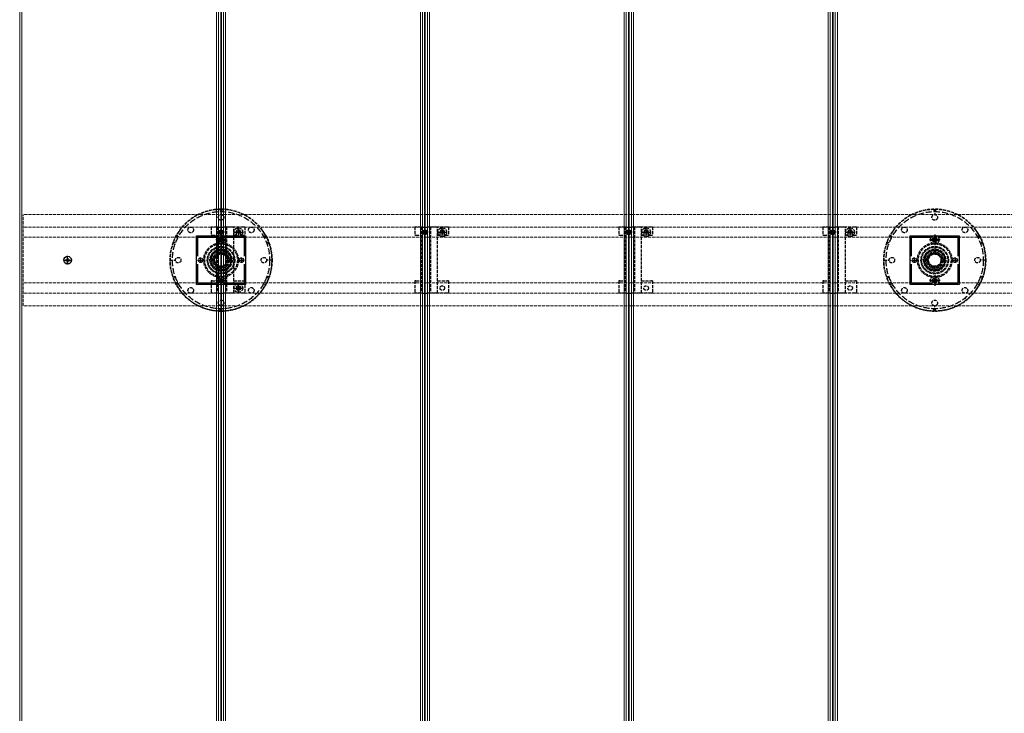
# Model space of a CAD drawing. Units: millimetres. Extents: x 0 to 8410, y 0 to 5940.
# Drawn here: x 1727 to 2693, y 3898 to 4579 of the extents above; entities that cross this region are included whole.
import ezdxf

# ---------------------------------------------------------------- set-up
doc = ezdxf.new("R2010")
doc.units = ezdxf.units.MM
doc.linetypes.add('YCENTER_1', pattern=[13, 10, -1, 1, -1])
doc.linetypes.add('YHIDDEN_1', pattern=[4, 3, -1])
doc.layers.add('YKK_12', color=2, linetype='Continuous', lineweight=13)
doc.layers.add('YKK_13', color=4, linetype='Continuous', lineweight=30)

msp = doc.modelspace()

# ---------------------------------------------------------------- linework, layer by layer
at = {"layer": 'YKK_12'}
for p, q in [((1727, 5240), (1727, 3450)), ((1729, 5240), (1729, 3450)), ((1920, 5240), (1920, 3450)), ((1922, 5240), (1922, 3450)), ((1924.2, 5240), (1924.2, 3450)), ((1924.5, 5240), (1924.5, 3450)), ((1924.8, 5240), (1924.8, 3450)), ((1927, 5240), (1927, 3450)), ((1927, 5240), (1927, 3450)), ((1929, 5240), (1929, 3450)), ((2120, 5240), (2120, 3450)), ((2122, 5240), (2122, 3450)), ((2124.2, 5240), (2124.2, 3450)), ((2124.5, 5240), (2124.5, 3450)), ((2124.8, 5240), (2124.8, 3450)), ((2127, 5240), (2127, 3450)), ((2127, 5240), (2127, 3450)), ((2129, 5240), (2129, 3450)), ((2320, 5240), (2320, 3450)), ((2322, 5240), (2322, 3450)), ((2324.2, 5240), (2324.2, 3450)), ((2324.5, 5240), (2324.5, 3450)), ((2324.8, 5240), (2324.8, 3450)), ((2327, 5240), (2327, 3450)), ((2327, 5240), (2327, 3450)), ((2329, 5240), (2329, 3450)), ((2520, 5240), (2520, 3450)), ((2522, 5240), (2522, 3450)), ((2524.2, 5240), (2524.2, 3450)), ((2524.5, 5240), (2524.5, 3450)), ((2524.8, 5240), (2524.8, 3450)), ((2527, 5240), (2527, 3450)), ((2527, 5240), (2527, 3450)), ((2529, 5240), (2529, 3450))]:
    msp.add_line(p, q, dxfattribs=at)
at = {"layer": 'YKK_12', "linetype": 'YHIDDEN_1'}
for p, q in [((3518.5, 4387.4), (1730.5, 4387.4)), ((1730.5, 4297.6), (1730.5, 4387.4)), ((3518.5, 4374.9), (1730.5, 4374.9)), ((3518.5, 4364.9), (1730.5, 4364.9)), ((3518.5, 4320.1), (1730.5, 4320.1)), ((3518.5, 4310.1), (1730.5, 4310.1)), ((3518.5, 4297.6), (1730.5, 4297.6))]:
    msp.add_line(p, q, dxfattribs=at)
at = {"layer": 'YKK_13', "linetype": 'YHIDDEN_1'}
for p, q in [((1923.79, 4392.5), (1923.79, 4390.2)), ((1924.5, 4392.5), (1924.5, 4387.5)), ((1925.21, 4392.5), (1925.21, 4390.2)), ((2623.79, 4392.5), (2623.79, 4390.2)), ((2624.5, 4392.5), (2624.5, 4387.5)), ((2625.21, 4392.5), (2625.21, 4390.2)), ((1914.7, 4374.9), (1914.7, 4367.1)), ((1915.7, 4374.9), (1914.7, 4374.9)), ((1920.6, 4374.9), (1915.7, 4374.9)), ((1920.6, 4374.9), (1920.6, 4310.1)), ((1920.85, 4374.9), (1920.6, 4374.9)), ((1920.85, 4374.9), (1920.85, 4310.1)), ((1921.15, 4374.9), (1920.85, 4374.9)), ((1922, 4374.9), (1921.15, 4374.9)), ((1928.65, 4374.9), (1927, 4374.9)), ((1929.95, 4374.9), (1928.65, 4374.9)), ((1929.95, 4374.9), (1929.95, 4310.1)), ((1930.4, 4374.9), (1929.95, 4374.9)), ((1931.21, 4374.9), (1930.4, 4374.9)), ((1932.11, 4374.9), (1931.21, 4374.9)), ((1935.57, 4374.9), (1932.11, 4374.9)), ((1936.9, 4374.9), (1935.57, 4374.9)), ((1936.9, 4310.1), (1936.9, 4374.9)), ((1946.7, 4374.9), (1936.9, 4374.9)), ((1947.7, 4374.9), (1946.7, 4374.9)), ((1947.7, 4374.9), (1947.7, 4367.1)), ((2114.7, 4374.9), (2114.7, 4367.1)), ((2115.7, 4374.9), (2114.7, 4374.9)), ((2120.6, 4374.9), (2115.7, 4374.9)), ((2120.6, 4374.9), (2120.6, 4310.1)), ((2120.85, 4374.9), (2120.6, 4374.9)), ((2120.85, 4374.9), (2120.85, 4310.1)), ((2121.15, 4374.9), (2120.85, 4374.9)), ((2122, 4374.9), (2121.15, 4374.9)), ((2128.65, 4374.9), (2127, 4374.9)), ((2129.95, 4374.9), (2128.65, 4374.9)), ((2129.95, 4374.9), (2129.95, 4310.1)), ((2130.4, 4374.9), (2129.95, 4374.9)), ((2131.21, 4374.9), (2130.4, 4374.9)), ((2132.11, 4374.9), (2131.21, 4374.9)), ((2135.57, 4374.9), (2132.11, 4374.9)), ((2136.9, 4374.9), (2135.57, 4374.9)), ((2136.9, 4310.1), (2136.9, 4374.9)), ((2146.7, 4374.9), (2136.9, 4374.9)), ((2147.7, 4374.9), (2146.7, 4374.9)), ((2147.7, 4374.9), (2147.7, 4367.1)), ((2314.7, 4374.9), (2314.7, 4367.1)), ((2315.7, 4374.9), (2314.7, 4374.9)), ((2320.6, 4374.9), (2315.7, 4374.9)), ((2320.6, 4374.9), (2320.6, 4310.1)), ((2320.85, 4374.9), (2320.6, 4374.9)), ((2320.85, 4374.9), (2320.85, 4310.1)), ((2321.15, 4374.9), (2320.85, 4374.9)), ((2322, 4374.9), (2321.15, 4374.9)), ((2328.65, 4374.9), (2327, 4374.9)), ((2329.95, 4374.9), (2328.65, 4374.9)), ((2329.95, 4374.9), (2329.95, 4310.1)), ((2330.4, 4374.9), (2329.95, 4374.9)), ((2331.21, 4374.9), (2330.4, 4374.9)), ((2332.11, 4374.9), (2331.21, 4374.9)), ((2335.57, 4374.9), (2332.11, 4374.9)), ((2336.9, 4374.9), (2335.57, 4374.9)), ((2336.9, 4310.1), (2336.9, 4374.9)), ((2346.7, 4374.9), (2336.9, 4374.9)), ((2347.7, 4374.9), (2346.7, 4374.9)), ((2347.7, 4374.9), (2347.7, 4367.1)), ((2514.7, 4374.9), (2514.7, 4367.1)), ((2515.7, 4374.9), (2514.7, 4374.9)), ((2520.6, 4374.9), (2515.7, 4374.9)), ((2520.6, 4374.9), (2520.6, 4310.1)), ((2520.85, 4374.9), (2520.6, 4374.9)), ((2520.85, 4374.9), (2520.85, 4310.1)), ((2521.15, 4374.9), (2520.85, 4374.9)), ((2522, 4374.9), (2521.15, 4374.9)), ((2528.65, 4374.9), (2527, 4374.9)), ((2529.95, 4374.9), (2528.65, 4374.9)), ((2529.95, 4374.9), (2529.95, 4310.1)), ((2530.4, 4374.9), (2529.95, 4374.9)), ((2531.21, 4374.9), (2530.4, 4374.9)), ((2532.11, 4374.9), (2531.21, 4374.9)), ((2535.57, 4374.9), (2532.11, 4374.9)), ((2536.9, 4374.9), (2535.57, 4374.9)), ((2536.9, 4310.1), (2536.9, 4374.9)), ((2546.7, 4374.9), (2536.9, 4374.9)), ((2547.7, 4374.9), (2546.7, 4374.9)), ((2547.7, 4374.9), (2547.7, 4367.1)), ((1882.05, 4364.26), (1880.02, 4365.34)), ((1882.72, 4365.52), (1880.69, 4366.6)), ((1900.5, 4366.5), (1948.5, 4366.5)), ((1900.5, 4318.5), (1900.5, 4366.5)), ((1914.7, 4367.1), (1915.7, 4367.1)), ((1915.7, 4367.1), (1920.6, 4367.1)), ((1936.9, 4367.1), (1939.25, 4367.1)), ((1939.25, 4369.9), (1939.25, 4367.1)), ((1939.42, 4370.25), (1939.42, 4369.55)), ((1939.42, 4370.25), (1940.65, 4370.25)), ((1939.42, 4369.55), (1940.65, 4369.55)), ((1941.15, 4371.98), (1941.85, 4371.98)), ((1941.15, 4371.98), (1941.15, 4370.75)), ((1941.15, 4369.05), (1941.15, 4367.82)), ((1941.15, 4367.82), (1941.85, 4367.82)), ((1941.85, 4371.98), (1941.85, 4370.75)), ((1941.85, 4369.05), (1941.85, 4367.82)), ((1942.35, 4370.25), (1943.57, 4370.25)), ((1942.35, 4369.55), (1943.57, 4369.55)), ((1943.57, 4370.25), (1943.57, 4369.55)), ((1943.75, 4367.1), (1943.75, 4369.9)), ((1943.75, 4367.1), (1946.7, 4367.1)), ((1946.7, 4367.1), (1947.7, 4367.1)), ((1948.5, 4366.5), (1948.5, 4318.5)), ((1966.28, 4365.52), (1968.31, 4366.6)), ((1966.95, 4364.26), (1968.98, 4365.34)), ((2114.7, 4367.1), (2115.7, 4367.1)), ((2115.7, 4367.1), (2120.6, 4367.1)), ((2136.9, 4367.1), (2139.25, 4367.1)), ((2139.25, 4369.9), (2139.25, 4367.1)), ((2139.42, 4370.25), (2139.42, 4369.55)), ((2139.42, 4370.25), (2140.65, 4370.25)), ((2139.42, 4369.55), (2140.65, 4369.55)), ((2141.15, 4371.98), (2141.85, 4371.98)), ((2141.15, 4371.98), (2141.15, 4370.75)), ((2141.15, 4369.05), (2141.15, 4367.82)), ((2141.15, 4367.82), (2141.85, 4367.82)), ((2141.85, 4371.98), (2141.85, 4370.75)), ((2141.85, 4369.05), (2141.85, 4367.82)), ((2142.35, 4370.25), (2143.57, 4370.25)), ((2142.35, 4369.55), (2143.57, 4369.55)), ((2143.57, 4370.25), (2143.57, 4369.55)), ((2143.75, 4367.1), (2143.75, 4369.9)), ((2143.75, 4367.1), (2146.7, 4367.1)), ((2146.7, 4367.1), (2147.7, 4367.1)), ((2314.7, 4367.1), (2315.7, 4367.1)), ((2315.7, 4367.1), (2320.6, 4367.1)), ((2336.9, 4367.1), (2339.25, 4367.1)), ((2339.25, 4369.9), (2339.25, 4367.1)), ((2339.42, 4370.25), (2339.42, 4369.55)), ((2339.42, 4370.25), (2340.65, 4370.25)), ((2339.42, 4369.55), (2340.65, 4369.55)), ((2341.15, 4371.98), (2341.85, 4371.98)), ((2341.15, 4371.98), (2341.15, 4370.75)), ((2341.15, 4369.05), (2341.15, 4367.82)), ((2341.15, 4367.82), (2341.85, 4367.82)), ((2341.85, 4371.98), (2341.85, 4370.75)), ((2341.85, 4369.05), (2341.85, 4367.82)), ((2342.35, 4370.25), (2343.57, 4370.25)), ((2342.35, 4369.55), (2343.57, 4369.55)), ((2343.57, 4370.25), (2343.57, 4369.55)), ((2343.75, 4367.1), (2343.75, 4369.9)), ((2343.75, 4367.1), (2346.7, 4367.1)), ((2346.7, 4367.1), (2347.7, 4367.1)), ((2514.7, 4367.1), (2515.7, 4367.1)), ((2515.7, 4367.1), (2520.6, 4367.1)), ((2536.9, 4367.1), (2539.25, 4367.1)), ((2539.25, 4369.9), (2539.25, 4367.1)), ((2539.42, 4370.25), (2539.42, 4369.55)), ((2539.42, 4370.25), (2540.65, 4370.25)), ((2539.42, 4369.55), (2540.65, 4369.55)), ((2541.15, 4371.98), (2541.85, 4371.98)), ((2541.15, 4371.98), (2541.15, 4370.75)), ((2541.15, 4369.05), (2541.15, 4367.82)), ((2541.15, 4367.82), (2541.85, 4367.82)), ((2541.85, 4371.98), (2541.85, 4370.75)), ((2541.85, 4369.05), (2541.85, 4367.82)), ((2542.35, 4370.25), (2543.57, 4370.25)), ((2542.35, 4369.55), (2543.57, 4369.55)), ((2543.57, 4370.25), (2543.57, 4369.55)), ((2543.75, 4367.1), (2543.75, 4369.9)), ((2543.75, 4367.1), (2546.7, 4367.1)), ((2546.7, 4367.1), (2547.7, 4367.1)), ((2582.05, 4364.26), (2580.02, 4365.34)), ((2582.72, 4365.52), (2580.69, 4366.6)), ((2600.5, 4366.5), (2648.5, 4366.5)), ((2600.5, 4318.5), (2600.5, 4366.5)), ((2648.5, 4366.5), (2648.5, 4318.5)), ((2666.28, 4365.52), (2668.31, 4366.6)), ((2666.95, 4364.26), (2668.98, 4365.34)), ((1877.28, 4358.93), (1879.44, 4358.14)), ((1879.93, 4359.48), (1877.76, 4360.27)), ((1920.25, 4362.93), (1923.53, 4362.93)), ((1920.25, 4362.08), (1923.53, 4362.08)), ((1922.44, 4362.9), (1923.44, 4362.9)), ((1922.44, 4362.1), (1923.44, 4362.1)), ((1923.44, 4362.9), (1923.95, 4363.04)), ((1923.44, 4362.1), (1923.95, 4361.96)), ((1924.08, 4363.55), (1923.95, 4363.04)), ((1924.08, 4361.45), (1923.95, 4361.96)), ((1924.08, 4364.54), (1924.08, 4363.55)), ((1924.08, 4360.46), (1924.08, 4361.45)), ((1924.88, 4364.54), (1924.88, 4363.55)), ((1924.88, 4363.55), (1925.02, 4363.04)), ((1924.88, 4361.45), (1925.02, 4361.96)), ((1924.88, 4360.46), (1924.88, 4361.45)), ((1925.53, 4362.9), (1925.02, 4363.04)), ((1925.53, 4362.1), (1925.02, 4361.96)), ((1925.43, 4362.93), (1928.71, 4362.93)), ((1925.43, 4362.08), (1928.71, 4362.08)), ((1926.52, 4362.9), (1925.53, 4362.9)), ((1926.52, 4362.1), (1925.53, 4362.1)), ((1969.07, 4359.48), (1971.24, 4360.27)), ((1971.72, 4358.93), (1969.56, 4358.14)), ((2577.28, 4358.93), (2579.44, 4358.14)), ((2579.93, 4359.48), (2577.76, 4360.27)), ((2620.25, 4362.93), (2623.53, 4362.93)), ((2620.25, 4362.08), (2623.53, 4362.08)), ((2622.44, 4362.9), (2623.44, 4362.9)), ((2622.44, 4362.1), (2623.44, 4362.1)), ((2623.44, 4362.9), (2623.95, 4363.04)), ((2623.44, 4362.1), (2623.95, 4361.96)), ((2624.08, 4363.55), (2623.95, 4363.04)), ((2624.08, 4361.45), (2623.95, 4361.96)), ((2624.08, 4364.54), (2624.08, 4363.55)), ((2624.08, 4360.46), (2624.08, 4361.45)), ((2624.88, 4364.54), (2624.88, 4363.55)), ((2624.88, 4363.55), (2625.02, 4363.04)), ((2624.88, 4361.45), (2625.02, 4361.96)), ((2624.88, 4360.46), (2624.88, 4361.45)), ((2625.53, 4362.9), (2625.02, 4363.04)), ((2625.53, 4362.1), (2625.02, 4361.96)), ((2625.43, 4362.93), (2628.71, 4362.93)), ((2625.43, 4362.08), (2628.71, 4362.08)), ((2626.52, 4362.9), (2625.53, 4362.9)), ((2626.52, 4362.1), (2625.53, 4362.1)), ((2669.07, 4359.48), (2671.24, 4360.27)), ((2671.72, 4358.93), (2669.56, 4358.14)), ((1924.5, 4353.47), (1915, 4347.98)), ((1915, 4347.98), (1915, 4337.02)), ((1934, 4347.98), (1924.5, 4353.47)), ((1934, 4337.02), (1934, 4347.98)), ((2624.5, 4353.47), (2615, 4347.98)), ((2615, 4347.98), (2615, 4337.02)), ((2634, 4347.98), (2624.5, 4353.47)), ((2634, 4337.02), (2634, 4347.98)), ((1874.48, 4342.5), (1879.48, 4342.5)), ((1915, 4337.02), (1924.5, 4331.53)), ((1924.5, 4331.53), (1934, 4337.02)), ((1974.48, 4342.5), (1969.48, 4342.5)), ((2574.48, 4342.5), (2579.48, 4342.5)), ((2615, 4337.02), (2624.5, 4331.53)), ((2624.5, 4331.53), (2634, 4337.02)), ((2674.48, 4342.5), (2669.48, 4342.5)), ((1877.28, 4326.07), (1879.44, 4326.86)), ((1971.72, 4326.07), (1969.56, 4326.86)), ((2577.28, 4326.07), (2579.44, 4326.86)), ((2671.72, 4326.07), (2669.56, 4326.86)), ((1879.93, 4325.52), (1877.76, 4324.73)), ((1882.05, 4320.74), (1880.02, 4319.66)), ((1882.72, 4319.48), (1880.69, 4318.4)), ((1948.5, 4318.5), (1900.5, 4318.5)), ((1914.7, 4322.1), (1914.7, 4310.1)), ((1915.7, 4322.1), (1914.7, 4322.1)), ((1915.7, 4322.1), (1920.6, 4322.1)), ((1920.27, 4322.93), (1923.55, 4322.93)), ((1920.27, 4322.08), (1923.55, 4322.08)), ((1922.46, 4322.9), (1923.45, 4322.9)), ((1922.46, 4322.1), (1923.45, 4322.1)), ((1923.45, 4322.9), (1923.96, 4323.04)), ((1923.45, 4322.1), (1923.96, 4321.96)), ((1924.1, 4323.55), (1923.96, 4323.04)), ((1924.1, 4321.45), (1923.96, 4321.96)), ((1924.1, 4324.54), (1924.1, 4323.55)), ((1924.1, 4320.46), (1924.1, 4321.45)), ((1924.9, 4324.54), (1924.9, 4323.55)), ((1924.9, 4323.55), (1925.04, 4323.04)), ((1924.9, 4321.45), (1925.04, 4321.96)), ((1924.9, 4320.46), (1924.9, 4321.45)), ((1925.55, 4322.9), (1925.04, 4323.04)), ((1925.55, 4322.1), (1925.04, 4321.96)), ((1925.45, 4322.93), (1928.73, 4322.93)), ((1925.45, 4322.08), (1928.73, 4322.08)), ((1926.54, 4322.9), (1925.55, 4322.9)), ((1926.54, 4322.1), (1925.55, 4322.1)), ((1936.9, 4322.1), (1946.7, 4322.1)), ((1941.15, 4317.18), (1941.85, 4317.18)), ((1941.15, 4317.18), (1941.15, 4315.95)), ((1941.85, 4317.18), (1941.85, 4315.95)), ((1947.7, 4322.1), (1946.7, 4322.1)), ((1947.7, 4322.1), (1947.7, 4310.1)), ((1966.28, 4319.48), (1968.31, 4318.4)), ((1966.95, 4320.74), (1968.98, 4319.66)), ((1969.07, 4325.52), (1971.24, 4324.73)), ((2114.7, 4322.1), (2114.7, 4310.1)), ((2115.7, 4322.1), (2114.7, 4322.1)), ((2115.7, 4322.1), (2120.6, 4322.1)), ((2136.9, 4322.1), (2146.7, 4322.1)), ((2147.7, 4322.1), (2146.7, 4322.1)), ((2147.7, 4322.1), (2147.7, 4310.1)), ((2314.7, 4322.1), (2314.7, 4310.1)), ((2315.7, 4322.1), (2314.7, 4322.1)), ((2315.7, 4322.1), (2320.6, 4322.1)), ((2336.9, 4322.1), (2346.7, 4322.1)), ((2347.7, 4322.1), (2346.7, 4322.1)), ((2347.7, 4322.1), (2347.7, 4310.1)), ((2514.7, 4322.1), (2514.7, 4310.1)), ((2515.7, 4322.1), (2514.7, 4322.1)), ((2515.7, 4322.1), (2520.6, 4322.1)), ((2536.9, 4322.1), (2546.7, 4322.1)), ((2547.7, 4322.1), (2546.7, 4322.1)), ((2547.7, 4322.1), (2547.7, 4310.1)), ((2579.93, 4325.52), (2577.76, 4324.73)), ((2582.05, 4320.74), (2580.02, 4319.66)), ((2582.72, 4319.48), (2580.69, 4318.4)), ((2648.5, 4318.5), (2600.5, 4318.5)), ((2620.27, 4322.93), (2623.55, 4322.93)), ((2620.27, 4322.08), (2623.55, 4322.08)), ((2622.46, 4322.9), (2623.45, 4322.9)), ((2622.46, 4322.1), (2623.45, 4322.1)), ((2623.45, 4322.9), (2623.96, 4323.04)), ((2623.45, 4322.1), (2623.96, 4321.96)), ((2624.1, 4323.55), (2623.96, 4323.04)), ((2624.1, 4321.45), (2623.96, 4321.96)), ((2624.1, 4324.54), (2624.1, 4323.55)), ((2624.1, 4320.46), (2624.1, 4321.45)), ((2624.9, 4324.54), (2624.9, 4323.55)), ((2624.9, 4323.55), (2625.04, 4323.04)), ((2624.9, 4321.45), (2625.04, 4321.96)), ((2624.9, 4320.46), (2624.9, 4321.45)), ((2625.55, 4322.9), (2625.04, 4323.04)), ((2625.55, 4322.1), (2625.04, 4321.96)), ((2625.45, 4322.93), (2628.73, 4322.93)), ((2625.45, 4322.08), (2628.73, 4322.08)), ((2626.54, 4322.9), (2625.55, 4322.9)), ((2626.54, 4322.1), (2625.55, 4322.1)), ((2666.28, 4319.48), (2668.31, 4318.4)), ((2666.95, 4320.74), (2668.98, 4319.66)), ((2669.07, 4325.52), (2671.24, 4324.73)), ((1915.7, 4310.1), (1914.7, 4310.1)), ((1920.6, 4310.1), (1915.7, 4310.1)), ((1920.85, 4310.1), (1920.6, 4310.1)), ((1921.15, 4310.1), (1920.85, 4310.1)), ((1922, 4310.1), (1921.15, 4310.1)), ((1928.65, 4310.1), (1927, 4310.1)), ((1929.95, 4310.1), (1928.65, 4310.1)), ((1930.4, 4310.1), (1929.95, 4310.1)), ((1931.21, 4310.1), (1930.4, 4310.1)), ((1932.11, 4310.1), (1931.21, 4310.1)), ((1935.57, 4310.1), (1932.11, 4310.1)), ((1936.9, 4310.1), (1935.57, 4310.1)), ((1946.7, 4310.1), (1936.9, 4310.1)), ((1939.42, 4315.45), (1939.42, 4314.75)), ((1939.42, 4315.45), (1940.65, 4315.45)), ((1939.42, 4314.75), (1940.65, 4314.75)), ((1941.15, 4314.25), (1941.15, 4313.03)), ((1941.15, 4313.03), (1941.85, 4313.03)), ((1941.85, 4314.25), (1941.85, 4313.03)), ((1942.35, 4315.45), (1943.57, 4315.45)), ((1942.35, 4314.75), (1943.57, 4314.75)), ((1943.57, 4315.45), (1943.57, 4314.75)), ((1947.7, 4310.1), (1946.7, 4310.1)), ((2115.7, 4310.1), (2114.7, 4310.1)), ((2120.6, 4310.1), (2115.7, 4310.1)), ((2120.85, 4310.1), (2120.6, 4310.1)), ((2121.15, 4310.1), (2120.85, 4310.1)), ((2122, 4310.1), (2121.15, 4310.1)), ((2128.65, 4310.1), (2127, 4310.1)), ((2129.95, 4310.1), (2128.65, 4310.1)), ((2130.4, 4310.1), (2129.95, 4310.1)), ((2131.21, 4310.1), (2130.4, 4310.1)), ((2132.11, 4310.1), (2131.21, 4310.1)), ((2135.57, 4310.1), (2132.11, 4310.1)), ((2136.9, 4310.1), (2135.57, 4310.1)), ((2146.7, 4310.1), (2136.9, 4310.1)), ((2147.7, 4310.1), (2146.7, 4310.1)), ((2315.7, 4310.1), (2314.7, 4310.1)), ((2320.6, 4310.1), (2315.7, 4310.1)), ((2320.85, 4310.1), (2320.6, 4310.1)), ((2321.15, 4310.1), (2320.85, 4310.1)), ((2322, 4310.1), (2321.15, 4310.1)), ((2328.65, 4310.1), (2327, 4310.1)), ((2329.95, 4310.1), (2328.65, 4310.1)), ((2330.4, 4310.1), (2329.95, 4310.1)), ((2331.21, 4310.1), (2330.4, 4310.1)), ((2332.11, 4310.1), (2331.21, 4310.1)), ((2335.57, 4310.1), (2332.11, 4310.1)), ((2336.9, 4310.1), (2335.57, 4310.1)), ((2346.7, 4310.1), (2336.9, 4310.1)), ((2347.7, 4310.1), (2346.7, 4310.1)), ((2515.7, 4310.1), (2514.7, 4310.1)), ((2520.6, 4310.1), (2515.7, 4310.1)), ((2520.85, 4310.1), (2520.6, 4310.1)), ((2521.15, 4310.1), (2520.85, 4310.1)), ((2522, 4310.1), (2521.15, 4310.1)), ((2528.65, 4310.1), (2527, 4310.1)), ((2529.95, 4310.1), (2528.65, 4310.1)), ((2530.4, 4310.1), (2529.95, 4310.1)), ((2531.21, 4310.1), (2530.4, 4310.1)), ((2532.11, 4310.1), (2531.21, 4310.1)), ((2535.57, 4310.1), (2532.11, 4310.1)), ((2536.9, 4310.1), (2535.57, 4310.1)), ((2546.7, 4310.1), (2536.9, 4310.1)), ((2547.7, 4310.1), (2546.7, 4310.1)), ((1923.79, 4292.5), (1923.79, 4294.8)), ((1924.5, 4292.5), (1924.5, 4297.5)), ((1925.21, 4292.5), (1925.21, 4294.8)), ((2623.79, 4292.5), (2623.79, 4294.8)), ((2624.5, 4292.5), (2624.5, 4297.5)), ((2625.21, 4292.5), (2625.21, 4294.8))]:
    msp.add_line(p, q, dxfattribs=at)
at = {"layer": 'YKK_13'}
for p, q in [((1922, 4374.9), (1927, 4374.9)), ((2122, 4374.9), (2127, 4374.9)), ((2322, 4374.9), (2327, 4374.9)), ((2522, 4374.9), (2527, 4374.9)), ((1922.79, 4370.27), (1923.63, 4370.28)), ((1922.79, 4370.27), (1923.75, 4370.17)), ((1922.79, 4369.53), (1923.75, 4369.63)), ((1922.79, 4369.53), (1923.63, 4369.52)), ((1923.96, 4370.44), (1923.63, 4370.29)), ((1923.63, 4370.28), (1923.75, 4370.17)), ((1923.63, 4369.52), (1923.75, 4369.63)), ((1923.96, 4369.36), (1923.63, 4369.51)), ((1923.75, 4370.17), (1924.08, 4370.32)), ((1923.75, 4369.63), (1924.08, 4369.48)), ((1923.96, 4370.44), (1924.11, 4370.77)), ((1923.96, 4370.44), (1924.08, 4370.32)), ((1923.96, 4369.36), (1924.08, 4369.48)), ((1923.96, 4369.36), (1924.11, 4369.03)), ((1924.23, 4370.65), (1924.08, 4370.32)), ((1924.23, 4369.15), (1924.08, 4369.48)), ((1924.13, 4371.61), (1924.12, 4370.77)), ((1924.12, 4370.77), (1924.23, 4370.65)), ((1924.12, 4369.03), (1924.23, 4369.15)), ((1924.13, 4368.19), (1924.12, 4369.03)), ((1924.13, 4371.61), (1924.23, 4370.65)), ((1924.13, 4368.19), (1924.23, 4369.15)), ((1924.87, 4371.61), (1924.77, 4370.65)), ((1924.77, 4370.65), (1924.89, 4370.77)), ((1924.77, 4370.65), (1924.92, 4370.32)), ((1924.77, 4369.15), (1924.92, 4369.48)), ((1924.87, 4368.19), (1924.77, 4369.15)), ((1924.77, 4369.15), (1924.89, 4369.03)), ((1924.87, 4371.61), (1924.88, 4370.77)), ((1924.87, 4368.19), (1924.88, 4369.03)), ((1925.04, 4370.44), (1924.89, 4370.77)), ((1925.04, 4369.36), (1924.89, 4369.03)), ((1925.04, 4370.44), (1924.92, 4370.32)), ((1925.25, 4370.17), (1924.92, 4370.32)), ((1925.25, 4369.63), (1924.92, 4369.48)), ((1925.04, 4369.36), (1924.92, 4369.48)), ((1925.04, 4370.44), (1925.37, 4370.29)), ((1925.04, 4369.36), (1925.37, 4369.51)), ((1925.25, 4370.17), (1925.37, 4370.29)), ((1926.21, 4370.27), (1925.25, 4370.17)), ((1925.25, 4369.63), (1925.37, 4369.51)), ((1926.21, 4369.53), (1925.25, 4369.63)), ((1926.21, 4370.27), (1925.37, 4370.28)), ((1926.21, 4369.53), (1925.37, 4369.52)), ((2122.79, 4370.27), (2123.63, 4370.28)), ((2122.79, 4370.27), (2123.75, 4370.17)), ((2122.79, 4369.53), (2123.75, 4369.63)), ((2122.79, 4369.53), (2123.63, 4369.52)), ((2123.96, 4370.44), (2123.63, 4370.29)), ((2123.63, 4370.28), (2123.75, 4370.17)), ((2123.63, 4369.52), (2123.75, 4369.63)), ((2123.96, 4369.36), (2123.63, 4369.51)), ((2123.75, 4370.17), (2124.08, 4370.32)), ((2123.75, 4369.63), (2124.08, 4369.48)), ((2123.96, 4370.44), (2124.11, 4370.77)), ((2123.96, 4370.44), (2124.08, 4370.32)), ((2123.96, 4369.36), (2124.08, 4369.48)), ((2123.96, 4369.36), (2124.11, 4369.03)), ((2124.23, 4370.65), (2124.08, 4370.32)), ((2124.23, 4369.15), (2124.08, 4369.48)), ((2124.13, 4371.61), (2124.12, 4370.77)), ((2124.12, 4370.77), (2124.23, 4370.65)), ((2124.12, 4369.03), (2124.23, 4369.15)), ((2124.13, 4368.19), (2124.12, 4369.03)), ((2124.13, 4371.61), (2124.23, 4370.65)), ((2124.13, 4368.19), (2124.23, 4369.15)), ((2124.87, 4371.61), (2124.77, 4370.65)), ((2124.77, 4370.65), (2124.89, 4370.77)), ((2124.77, 4370.65), (2124.92, 4370.32)), ((2124.77, 4369.15), (2124.92, 4369.48)), ((2124.87, 4368.19), (2124.77, 4369.15)), ((2124.77, 4369.15), (2124.89, 4369.03)), ((2124.87, 4371.61), (2124.88, 4370.77)), ((2124.87, 4368.19), (2124.88, 4369.03)), ((2125.04, 4370.44), (2124.89, 4370.77)), ((2125.04, 4369.36), (2124.89, 4369.03)), ((2125.04, 4370.44), (2124.92, 4370.32)), ((2125.25, 4370.17), (2124.92, 4370.32)), ((2125.25, 4369.63), (2124.92, 4369.48)), ((2125.04, 4369.36), (2124.92, 4369.48)), ((2125.04, 4370.44), (2125.37, 4370.29)), ((2125.04, 4369.36), (2125.37, 4369.51)), ((2125.25, 4370.17), (2125.37, 4370.29)), ((2126.21, 4370.27), (2125.25, 4370.17)), ((2125.25, 4369.63), (2125.37, 4369.51)), ((2126.21, 4369.53), (2125.25, 4369.63)), ((2126.21, 4370.27), (2125.37, 4370.28)), ((2126.21, 4369.53), (2125.37, 4369.52)), ((2322.79, 4370.27), (2323.63, 4370.28)), ((2322.79, 4370.27), (2323.75, 4370.17)), ((2322.79, 4369.53), (2323.75, 4369.63)), ((2322.79, 4369.53), (2323.63, 4369.52)), ((2323.96, 4370.44), (2323.63, 4370.29)), ((2323.63, 4370.28), (2323.75, 4370.17)), ((2323.63, 4369.52), (2323.75, 4369.63)), ((2323.96, 4369.36), (2323.63, 4369.51)), ((2323.75, 4370.17), (2324.08, 4370.32)), ((2323.75, 4369.63), (2324.08, 4369.48)), ((2323.96, 4370.44), (2324.11, 4370.77)), ((2323.96, 4370.44), (2324.08, 4370.32)), ((2323.96, 4369.36), (2324.08, 4369.48)), ((2323.96, 4369.36), (2324.11, 4369.03)), ((2324.23, 4370.65), (2324.08, 4370.32)), ((2324.23, 4369.15), (2324.08, 4369.48)), ((2324.13, 4371.61), (2324.12, 4370.77)), ((2324.12, 4370.77), (2324.23, 4370.65)), ((2324.12, 4369.03), (2324.23, 4369.15)), ((2324.13, 4368.19), (2324.12, 4369.03)), ((2324.13, 4371.61), (2324.23, 4370.65)), ((2324.13, 4368.19), (2324.23, 4369.15)), ((2324.87, 4371.61), (2324.77, 4370.65)), ((2324.77, 4370.65), (2324.89, 4370.77)), ((2324.77, 4370.65), (2324.92, 4370.32)), ((2324.77, 4369.15), (2324.92, 4369.48)), ((2324.87, 4368.19), (2324.77, 4369.15)), ((2324.77, 4369.15), (2324.89, 4369.03)), ((2324.87, 4371.61), (2324.88, 4370.77)), ((2324.87, 4368.19), (2324.88, 4369.03)), ((2325.04, 4370.44), (2324.89, 4370.77)), ((2325.04, 4369.36), (2324.89, 4369.03)), ((2325.04, 4370.44), (2324.92, 4370.32)), ((2325.25, 4370.17), (2324.92, 4370.32)), ((2325.25, 4369.63), (2324.92, 4369.48)), ((2325.04, 4369.36), (2324.92, 4369.48)), ((2325.04, 4370.44), (2325.37, 4370.29)), ((2325.04, 4369.36), (2325.37, 4369.51)), ((2325.25, 4370.17), (2325.37, 4370.29)), ((2326.21, 4370.27), (2325.25, 4370.17)), ((2325.25, 4369.63), (2325.37, 4369.51)), ((2326.21, 4369.53), (2325.25, 4369.63)), ((2326.21, 4370.27), (2325.37, 4370.28)), ((2326.21, 4369.53), (2325.37, 4369.52)), ((2522.79, 4370.27), (2523.63, 4370.28)), ((2522.79, 4370.27), (2523.75, 4370.17)), ((2522.79, 4369.53), (2523.75, 4369.63)), ((2522.79, 4369.53), (2523.63, 4369.52)), ((2523.96, 4370.44), (2523.63, 4370.29)), ((2523.63, 4370.28), (2523.75, 4370.17)), ((2523.63, 4369.52), (2523.75, 4369.63)), ((2523.96, 4369.36), (2523.63, 4369.51)), ((2523.75, 4370.17), (2524.08, 4370.32)), ((2523.75, 4369.63), (2524.08, 4369.48)), ((2523.96, 4370.44), (2524.11, 4370.77)), ((2523.96, 4370.44), (2524.08, 4370.32)), ((2523.96, 4369.36), (2524.08, 4369.48)), ((2523.96, 4369.36), (2524.11, 4369.03)), ((2524.23, 4370.65), (2524.08, 4370.32)), ((2524.23, 4369.15), (2524.08, 4369.48)), ((2524.13, 4371.61), (2524.12, 4370.77)), ((2524.12, 4370.77), (2524.23, 4370.65)), ((2524.12, 4369.03), (2524.23, 4369.15)), ((2524.13, 4368.19), (2524.12, 4369.03)), ((2524.13, 4371.61), (2524.23, 4370.65)), ((2524.13, 4368.19), (2524.23, 4369.15)), ((2524.87, 4371.61), (2524.77, 4370.65)), ((2524.77, 4370.65), (2524.89, 4370.77)), ((2524.77, 4370.65), (2524.92, 4370.32)), ((2524.77, 4369.15), (2524.92, 4369.48)), ((2524.87, 4368.19), (2524.77, 4369.15)), ((2524.77, 4369.15), (2524.89, 4369.03)), ((2524.87, 4371.61), (2524.88, 4370.77)), ((2524.87, 4368.19), (2524.88, 4369.03)), ((2525.04, 4370.44), (2524.89, 4370.77)), ((2525.04, 4369.36), (2524.89, 4369.03)), ((2525.04, 4370.44), (2524.92, 4370.32)), ((2525.25, 4370.17), (2524.92, 4370.32)), ((2525.25, 4369.63), (2524.92, 4369.48)), ((2525.04, 4369.36), (2524.92, 4369.48)), ((2525.04, 4370.44), (2525.37, 4370.29)), ((2525.04, 4369.36), (2525.37, 4369.51)), ((2525.25, 4370.17), (2525.37, 4370.29)), ((2526.21, 4370.27), (2525.25, 4370.17)), ((2525.25, 4369.63), (2525.37, 4369.51)), ((2526.21, 4369.53), (2525.25, 4369.63)), ((2526.21, 4370.27), (2525.37, 4370.28)), ((2526.21, 4369.53), (2525.37, 4369.52)), ((1771.95, 4342.85), (1771.95, 4342.15)), ((1771.95, 4342.85), (1773.15, 4342.85)), ((1771.95, 4342.15), (1773.15, 4342.15)), ((1773.65, 4344.55), (1774.35, 4344.55)), ((1773.65, 4344.55), (1773.65, 4343.35)), ((1773.65, 4341.65), (1773.65, 4340.45)), ((1773.65, 4340.45), (1774.35, 4340.45)), ((1774.35, 4344.55), (1774.35, 4343.35)), ((1774.35, 4341.65), (1774.35, 4340.45)), ((1774.85, 4342.85), (1776.05, 4342.85)), ((1774.85, 4342.15), (1776.05, 4342.15)), ((1776.05, 4342.85), (1776.05, 4342.15)), ((1922, 4310.1), (1927, 4310.1)), ((2122, 4310.1), (2127, 4310.1)), ((2322, 4310.1), (2327, 4310.1)), ((2522, 4310.1), (2527, 4310.1))]:
    msp.add_line(p, q, dxfattribs=at)
at = {"layer": 'YKK_13', "linetype": 'ByBlock', "lineweight": -2, "ltscale": 0.5}
for p, q in [((1900.5, 4343.17), (1900.5, 4366.5)), ((1900.5, 4366.5), (1923.83, 4366.5)), ((1923.83, 4366.5), (1924.02, 4366.36)), ((1924.02, 4366.36), (1924.98, 4366.36)), ((1924.98, 4366.36), (1925.17, 4366.5)), ((1925.17, 4366.5), (1948.5, 4366.5)), ((1948.5, 4366.5), (1948.5, 4343.17)), ((2600.5, 4343.17), (2600.5, 4366.5)), ((2600.5, 4366.5), (2623.83, 4366.5)), ((2623.83, 4366.5), (2624.02, 4366.36)), ((2624.02, 4366.36), (2624.98, 4366.36)), ((2624.98, 4366.36), (2625.17, 4366.5)), ((2625.17, 4366.5), (2648.5, 4366.5)), ((2648.5, 4366.5), (2648.5, 4343.17)), ((1901.8, 4346.34), (1901.8, 4365.2)), ((1901.8, 4365.2), (1920.66, 4365.2)), ((1928.34, 4365.2), (1947.2, 4365.2)), ((1947.2, 4365.2), (1947.2, 4346.34)), ((2601.8, 4346.34), (2601.8, 4365.2)), ((2601.8, 4365.2), (2620.66, 4365.2)), ((2628.34, 4365.2), (2647.2, 4365.2)), ((2647.2, 4365.2), (2647.2, 4346.34)), ((1900.64, 4342.98), (1900.5, 4343.17)), ((1900.5, 4341.83), (1900.64, 4342.02)), ((1900.5, 4318.5), (1900.5, 4341.83)), ((1900.64, 4342.02), (1900.64, 4342.98)), ((1901.8, 4319.8), (1901.8, 4338.66)), ((1947.2, 4338.66), (1947.2, 4319.8)), ((1948.5, 4343.17), (1948.36, 4342.98)), ((1948.36, 4342.98), (1948.36, 4342.02)), ((1948.36, 4342.02), (1948.5, 4341.83)), ((1948.5, 4341.83), (1948.5, 4318.5)), ((2600.64, 4342.98), (2600.5, 4343.17)), ((2600.5, 4341.83), (2600.64, 4342.02)), ((2600.5, 4318.5), (2600.5, 4341.83)), ((2600.64, 4342.02), (2600.64, 4342.98)), ((2601.8, 4319.8), (2601.8, 4338.66)), ((2647.2, 4338.66), (2647.2, 4319.8)), ((2648.5, 4343.17), (2648.36, 4342.98)), ((2648.36, 4342.98), (2648.36, 4342.02)), ((2648.36, 4342.02), (2648.5, 4341.83)), ((2648.5, 4341.83), (2648.5, 4318.5)), ((1923.83, 4318.5), (1900.5, 4318.5)), ((1920.66, 4319.8), (1901.8, 4319.8)), ((1924.02, 4318.64), (1923.83, 4318.5)), ((1924.98, 4318.64), (1924.02, 4318.64)), ((1925.17, 4318.5), (1924.98, 4318.64)), ((1948.5, 4318.5), (1925.17, 4318.5)), ((1947.2, 4319.8), (1928.34, 4319.8)), ((2623.83, 4318.5), (2600.5, 4318.5)), ((2620.66, 4319.8), (2601.8, 4319.8)), ((2624.02, 4318.64), (2623.83, 4318.5)), ((2624.98, 4318.64), (2624.02, 4318.64)), ((2625.17, 4318.5), (2624.98, 4318.64)), ((2648.5, 4318.5), (2625.17, 4318.5)), ((2647.2, 4319.8), (2628.34, 4319.8))]:
    msp.add_line(p, q, dxfattribs=at)
at = {"layer": 'YKK_13', "linetype": 'YCENTER_1', "ltscale": 0.5}
for p, q in [((1927.75, 4369.9), (1921.25, 4369.9)), ((1924.48, 4367.75), (1924.48, 4357.25)), ((1924.5, 4373.15), (1924.5, 4366.65)), ((1936.95, 4369.9), (1946.05, 4369.9)), ((1941.5, 4365.35), (1941.5, 4374.45)), ((2127.75, 4369.9), (2121.25, 4369.9)), ((2124.5, 4373.15), (2124.5, 4366.65)), ((2136.95, 4369.9), (2146.05, 4369.9)), ((2141.5, 4365.35), (2141.5, 4374.45)), ((2327.75, 4369.9), (2321.25, 4369.9)), ((2324.5, 4373.15), (2324.5, 4366.65)), ((2336.95, 4369.9), (2346.05, 4369.9)), ((2341.5, 4365.35), (2341.5, 4374.45)), ((2527.75, 4369.9), (2521.25, 4369.9)), ((2524.5, 4373.15), (2524.5, 4366.65)), ((2536.95, 4369.9), (2546.05, 4369.9)), ((2541.5, 4365.35), (2541.5, 4374.45)), ((2624.48, 4367.75), (2624.48, 4357.25)), ((1929.73, 4362.5), (1919.23, 4362.5)), ((2629.73, 4362.5), (2619.23, 4362.5)), ((1774, 4338.35), (1774, 4346.65)), ((1769.85, 4342.5), (1778.15, 4342.5)), ((1924.5, 4327.75), (1924.5, 4317.25)), ((2624.5, 4327.75), (2624.5, 4317.25)), ((1929.75, 4322.5), (1919.25, 4322.5)), ((1941.5, 4310.55), (1941.5, 4319.65)), ((2629.75, 4322.5), (2619.25, 4322.5)), ((1936.95, 4315.1), (1946.05, 4315.1))]:
    msp.add_line(p, q, dxfattribs=at)
at = {"layer": 'YKK_13', "ltscale": 0.5}
for p, q in [((1922, 4362.5), (1927, 4362.5)), ((1924.5, 4365), (1924.5, 4360)), ((2622, 4362.5), (2627, 4362.5)), ((2624.5, 4365), (2624.5, 4360)), ((1902, 4342.5), (1907, 4342.5)), ((1904.5, 4345), (1904.5, 4340)), ((1942, 4342.5), (1947, 4342.5)), ((1944.5, 4345), (1944.5, 4340)), ((2602, 4342.5), (2607, 4342.5)), ((2604.5, 4345), (2604.5, 4340)), ((2642, 4342.5), (2647, 4342.5)), ((2644.5, 4345), (2644.5, 4340)), ((1922, 4322.5), (1927, 4322.5)), ((1924.5, 4325), (1924.5, 4320)), ((2622, 4322.5), (2627, 4322.5)), ((2624.5, 4325), (2624.5, 4320))]:
    msp.add_line(p, q, dxfattribs=at)
at = {"layer": 'YKK_13', "linetype": 'YHIDDEN_1'}
for centre, radius in [((1924.5, 4342.5), 50), ((1924.48, 4384.5), 2.75), ((2624.5, 4342.5), 50), ((2624.48, 4384.5), 2.75), ((1894.78, 4372.2), 2.75), ((1954.18, 4372.2), 2.75), ((2594.78, 4372.2), 2.75), ((2654.18, 4372.2), 2.75), ((1924.48, 4362.5), 4.25), ((1941.5, 4369.9), 4.25), ((2141.5, 4369.9), 4.25), ((2341.5, 4369.9), 4.25), ((2541.5, 4369.9), 4.25), ((2624.48, 4362.5), 4.25), ((1924.5, 4342.5), 17), ((1924.5, 4342.5), 16), ((1924.5, 4342.5), 13.5), ((1924.48, 4362.5), 2.25), ((1924.5, 4362.5), 2.25), ((2624.5, 4342.5), 17), ((2624.5, 4342.5), 16), ((2624.5, 4342.5), 13.5), ((2624.48, 4362.5), 2.25), ((2624.5, 4362.5), 2.25), ((1924.5, 4342.5), 12.8), ((1924.5, 4342.5), 10.88), ((1924.5, 4342.5), 10), ((1924.5, 4342.5), 9.5), ((1924.5, 4342.5), 8.05), ((1924.5, 4342.5), 7.95), ((1924.5, 4342.5), 7), ((1924.5, 4342.5), 6.5), ((1924.5, 4342.5), 6.5), ((1924.5, 4342.5), 6), ((1924.5, 4342.5), 6), ((2624.5, 4342.5), 12.8), ((2624.5, 4342.5), 10.88), ((2624.5, 4342.5), 10), ((2624.5, 4342.5), 9.5), ((2624.5, 4342.5), 8.05), ((2624.5, 4342.5), 7.95), ((2624.5, 4342.5), 7), ((2624.5, 4342.5), 6.5), ((2624.5, 4342.5), 6.5), ((2624.5, 4342.5), 6), ((2624.5, 4342.5), 6), ((1882.48, 4342.5), 2.75), ((1904.48, 4342.5), 2.25), ((1944.48, 4342.5), 2.25), ((1966.48, 4342.5), 2.75), ((2582.48, 4342.5), 2.75), ((2604.48, 4342.5), 2.25), ((2644.48, 4342.5), 2.25), ((2666.48, 4342.5), 2.75), ((1924.5, 4322.5), 4.25), ((2624.5, 4322.5), 4.25), ((1924.48, 4322.5), 2.25), ((1924.5, 4322.5), 2.25), ((1941.5, 4315.1), 4.25), ((1941.5, 4315.1), 2.25), ((2141.5, 4315.1), 2.25), ((2341.5, 4315.1), 2.25), ((2541.5, 4315.1), 2.25), ((2624.48, 4322.5), 2.25), ((2624.5, 4322.5), 2.25), ((1894.78, 4312.8), 2.75), ((1954.18, 4312.8), 2.75), ((2594.78, 4312.8), 2.75), ((2654.18, 4312.8), 2.75), ((1924.48, 4300.5), 2.75), ((2624.48, 4300.5), 2.75)]:
    msp.add_circle(centre, radius, dxfattribs=at)
at = {"layer": 'YKK_13', "linetype": 'YHIDDEN_1', "ltscale": 2}
for centre in [(1924.5, 4342.5), (2624.5, 4342.5)]:
    msp.add_circle(centre, 47.7, dxfattribs=at)
at = {"layer": 'YKK_13'}
for centre, radius in [((1924.5, 4369.9), 2.25), ((1924.5, 4369.9), 1.75), ((2124.5, 4369.9), 2.25), ((2124.5, 4369.9), 1.75), ((2324.5, 4369.9), 2.25), ((2324.5, 4369.9), 1.75), ((2524.5, 4369.9), 2.25), ((2524.5, 4369.9), 1.75), ((1774, 4342.5), 3.75)]:
    msp.add_circle(centre, radius, dxfattribs=at)
at = {"layer": 'YKK_13', "linetype": 'YHIDDEN_1'}
for centre, radius, start, end in [((1924.5, 4342.5), 50, 90.83285, 144.20748), ((1924.48, 4393.2), 1, 224.85209, 315.18823), ((1924.5, 4342.5), 50, 35.79252, 89.20748), ((2624.5, 4342.5), 50, 90.83285, 144.20748), ((2624.48, 4393.2), 1, 224.85209, 315.18823), ((2624.5, 4342.5), 50, 35.79252, 89.20748), ((1924.5, 4342.5), 50, 145.83285, 214.20748), ((1882.96, 4371.57), 1, 279.85209, 10.18823), ((1941.5, 4369.9), 2.25, 0, 180), ((1940.65, 4370.75), 0.5, 270, 0), ((1940.65, 4369.05), 0.5, 0, 90), ((1942.35, 4370.75), 0.5, 180, 270), ((1942.35, 4369.05), 0.5, 90, 180), ((1966.04, 4371.57), 1, 169.81177, 260.14791), ((1924.5, 4342.5), 50, 325.79252, 34.16715), ((2141.5, 4369.9), 2.25, 0, 180), ((2140.65, 4370.75), 0.5, 270, 0), ((2140.65, 4369.05), 0.5, 0, 90), ((2142.35, 4370.75), 0.5, 180, 270), ((2142.35, 4369.05), 0.5, 90, 180), ((2341.5, 4369.9), 2.25, 0, 180), ((2340.65, 4370.75), 0.5, 270, 0), ((2340.65, 4369.05), 0.5, 0, 90), ((2342.35, 4370.75), 0.5, 180, 270), ((2342.35, 4369.05), 0.5, 90, 180), ((2541.5, 4369.9), 2.25, 0, 180), ((2540.65, 4370.75), 0.5, 270, 0), ((2540.65, 4369.05), 0.5, 0, 90), ((2542.35, 4370.75), 0.5, 180, 270), ((2542.35, 4369.05), 0.5, 90, 180), ((2624.5, 4342.5), 50, 145.83285, 214.20748), ((2582.96, 4371.57), 1, 279.85209, 10.18823), ((2666.04, 4371.57), 1, 169.81177, 260.14791), ((2624.5, 4342.5), 50, 325.79252, 34.16715), ((1924.56, 4362.5), 2.15, 169.27785, 190.72215), ((1924.48, 4362.43), 2.15, 79.27785, 100.72215), ((1924.48, 4362.58), 2.15, 259.27785, 280.72215), ((1924.41, 4362.5), 2.15, 349.27785, 10.72215), ((2624.56, 4362.5), 2.15, 169.27785, 190.72215), ((2624.48, 4362.43), 2.15, 79.27785, 100.72215), ((2624.48, 4362.58), 2.15, 259.27785, 280.72215), ((2624.41, 4362.5), 2.15, 349.27785, 10.72215), ((1924.57, 4322.5), 2.15, 169.27785, 190.72215), ((1924.5, 4322.43), 2.15, 79.27785, 100.72215), ((1924.5, 4322.58), 2.15, 259.27785, 280.72215), ((1924.42, 4322.5), 2.15, 349.27785, 10.72215), ((2624.57, 4322.5), 2.15, 169.27785, 190.72215), ((2624.5, 4322.43), 2.15, 79.27785, 100.72215), ((2624.5, 4322.58), 2.15, 259.27785, 280.72215), ((2624.42, 4322.5), 2.15, 349.27785, 10.72215), ((1882.98, 4313.41), 1, 349.85209, 80.18823), ((1924.5, 4342.5), 50, 215.83285, 269.16715), ((1924.5, 4342.5), 50, 270.79252, 324.16715), ((1940.65, 4315.95), 0.5, 270, 0), ((1940.65, 4314.25), 0.5, 0, 90), ((1942.35, 4315.95), 0.5, 180, 270), ((1942.35, 4314.25), 0.5, 90, 180), ((1966.02, 4313.41), 1, 99.81177, 190.14791), ((2582.98, 4313.41), 1, 349.85209, 80.18823), ((2624.5, 4342.5), 50, 215.83285, 269.16715), ((2624.5, 4342.5), 50, 270.79252, 324.16715), ((2666.02, 4313.41), 1, 99.81177, 190.14791), ((1924.48, 4291.8), 1, 44.81177, 135.14791), ((2624.48, 4291.8), 1, 44.81177, 135.14791)]:
    msp.add_arc(centre, radius, start, end, dxfattribs=at)
at = {"layer": 'YKK_13'}
for centre, radius, start, end in [((1924.5, 4369.9), 1.75, 167.84165, 192.15875), ((1924.5, 4369.9), 0.932, 162.33383, 197.6669), ((1924.5, 4369.9), 1.75, 77.84053, 102.1594), ((1924.5, 4369.9), 1.75, 257.84061, 282.15931), ((1924.5, 4369.9), 0.932, 72.33232, 107.66759), ((1924.5, 4369.9), 0.932, 252.33255, 287.66736), ((1924.5, 4369.9), 0.932, 342.33388, 17.66539), ((1924.5, 4369.9), 1.75, 347.84042, 12.15918), ((2124.5, 4369.9), 1.75, 167.84165, 192.15875), ((2124.5, 4369.9), 0.932, 162.33383, 197.6669), ((2124.5, 4369.9), 1.75, 77.84053, 102.1594), ((2124.5, 4369.9), 1.75, 257.84061, 282.15931), ((2124.5, 4369.9), 0.932, 72.33232, 107.66759), ((2124.5, 4369.9), 0.932, 252.33255, 287.66736), ((2124.5, 4369.9), 0.932, 342.33388, 17.66539), ((2124.5, 4369.9), 1.75, 347.84042, 12.15918), ((2324.5, 4369.9), 1.75, 167.84165, 192.15875), ((2324.5, 4369.9), 0.932, 162.33383, 197.6669), ((2324.5, 4369.9), 1.75, 77.84053, 102.1594), ((2324.5, 4369.9), 1.75, 257.84061, 282.15931), ((2324.5, 4369.9), 0.932, 72.33232, 107.66759), ((2324.5, 4369.9), 0.932, 252.33255, 287.66736), ((2324.5, 4369.9), 0.932, 342.33388, 17.66539), ((2324.5, 4369.9), 1.75, 347.84042, 12.15918), ((2524.5, 4369.9), 1.75, 167.84165, 192.15875), ((2524.5, 4369.9), 0.932, 162.33383, 197.6669), ((2524.5, 4369.9), 1.75, 77.84053, 102.1594), ((2524.5, 4369.9), 1.75, 257.84061, 282.15931), ((2524.5, 4369.9), 0.932, 72.33232, 107.66759), ((2524.5, 4369.9), 0.932, 252.33255, 287.66736), ((2524.5, 4369.9), 0.932, 342.33388, 17.66539), ((2524.5, 4369.9), 1.75, 347.84042, 12.15918), ((1773.15, 4343.35), 0.5, 270, 0), ((1773.15, 4341.65), 0.5, 0, 90), ((1774.85, 4343.35), 0.5, 180, 270), ((1774.85, 4341.65), 0.5, 90, 180)]:
    msp.add_arc(centre, radius, start, end, dxfattribs=at)

doc.saveas('drawing.dxf')
